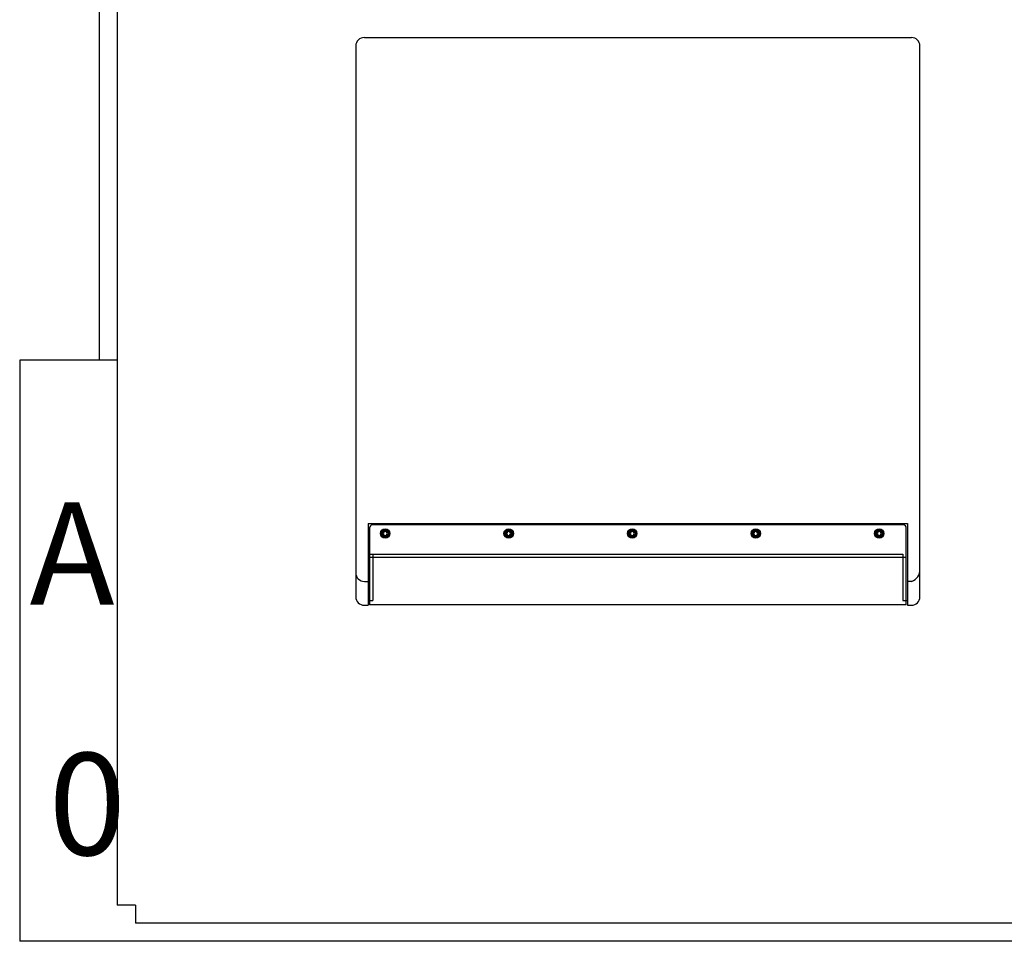
# Model space of a CAD drawing. Units: millimetres. Extents: x 26844 to 29563, y 10159 to 12044.
# Drawn here: x 26844 to 27884, y 10159 to 11133 of the extents above; entities that cross this region are included whole.
import ezdxf

# ---------------------------------------------------------------- set-up
doc = ezdxf.new("R2010")
doc.units = ezdxf.units.MM
doc.styles.add('CHINA', font='simsun.ttc', dxfattribs={"width": 0.8})

# ---------------------------------------------------------------- blocks, each defined once
blk = doc.blocks.new('A$C3C2F1EC5')
at = {"lineweight": 25}
blk.add_lwpolyline([(-0.2, -2.2), (1.9, -1.3), (2, 1), (0.2, 2.2), (-1.9, 1.3), (-2, -1)], close=True, dxfattribs=at)
blk.add_circle((0, 0), 3.5, dxfattribs=at)

msp = doc.modelspace()

# ---------------------------------------------------------------- linework, layer by layer
at = {"color": 7}
for p, q in [((26928.21, 12044.16), (26928.21, 10773.17)), ((26947.3, 12005.98), (26947.3, 10197.14)), ((26947.3, 10773.17), (26844.21, 10773.17)), ((26844.21, 10773.17), (26844.21, 10158.96)), ((26966.39, 10197.14), (26947.3, 10197.14)), ((29524.75, 10178.05), (26966.39, 10178.05)), ((29562.93, 10158.96), (26844.21, 10158.96))]:
    msp.add_line(p, q, dxfattribs=at)
at = {"lineweight": 25}
for p, q in [((27208.32, 11114.05), (27786.32, 11114.05)), ((27199.32, 11105.05), (27199.32, 10523.05)), ((27795.32, 10523.05), (27795.32, 11105.05)), ((27212.32, 10600.45), (27212.32, 10514.05)), ((27212.32, 10600.45), (27782.32, 10600.45)), ((27782.32, 10600.45), (27782.32, 10514.05)), ((27212.32, 10568.05), (27777.32, 10568.05)), ((27217.32, 10568.05), (27217.32, 10519.05)), ((27777.32, 10568.05), (27777.32, 10519.05)), ((27208.32, 10539.25), (27212.32, 10539.25)), ((27786.32, 10539.25), (27782.32, 10539.25)), ((27212.32, 10519.05), (27217.32, 10519.05)), ((27777.32, 10519.05), (27782.32, 10519.05)), ((27208.32, 10514.05), (27212.32, 10514.05)), ((27782.32, 10514.05), (27786.32, 10514.05)), ((26966.39, 10197.14), (26966.39, 10178.05))]:
    msp.add_line(p, q, dxfattribs=at)
at = {"color": 253, "lineweight": 25}
for p, q in [((27213.82, 10595.95), (27213.82, 10514.55)), ((27777.82, 10598.95), (27216.82, 10598.95)), ((27780.82, 10514.55), (27780.82, 10595.95)), ((27780.82, 10564.45), (27213.82, 10564.45)), ((27780.82, 10514.55), (27213.82, 10514.55))]:
    msp.add_line(p, q, dxfattribs=at)
for centre, radius in [((27230.32, 10589.95), 5), ((27230.32, 10589.95), 3), ((27360.82, 10589.95), 5), ((27360.82, 10589.95), 3), ((27491.32, 10589.95), 5), ((27491.32, 10589.95), 3), ((27621.82, 10589.95), 5), ((27621.82, 10589.95), 3), ((27752.32, 10589.95), 5), ((27752.32, 10589.95), 3)]:
    msp.add_circle(centre, radius, dxfattribs=at)
at = {"lineweight": 25}
for centre in [(27230.32, 10589.95), (27360.82, 10589.95), (27491.32, 10589.95), (27621.82, 10589.95), (27752.32, 10589.95)]:
    msp.add_circle(centre, 4, dxfattribs=at)
for centre, radius, start, end in [((27208.32, 11105.05), 9, 90, 180), ((27786.32, 11105.05), 9, 0, 90), ((27208.32, 10548.25), 9, 180, 270), ((27782.16, 10551.75), 13.17, 288.42441, 2.18528), ((27208.32, 10523.05), 9, 180, 270), ((27786.32, 10523.05), 9, 270, 0)]:
    msp.add_arc(centre, radius, start, end, dxfattribs=at)
at = {"color": 253, "lineweight": 25}
for centre, start, end in [((27216.82, 10595.95), 90, 180), ((27777.82, 10595.95), 0, 90)]:
    msp.add_arc(centre, 3, start, end, dxfattribs=at)

# ---------------------------------------------------------------- block references
at = {"lineweight": 25, "rotation": 270}
for p in [(27230.32, 10589.95), (27360.82, 10589.95), (27491.32, 10589.95), (27621.82, 10589.95), (27752.32, 10589.95)]:
    msp.add_blockref('A$C3C2F1EC5', p, dxfattribs=at)

# ---------------------------------------------------------------- texts
at = {"color": 4, "insert": (26854.68, 10622.8), "char_height": 108.2036, "width": 1065.8502, "attachment_point": 1, "style": 'CHINA'}
msp.add_mtext('{\\fArial|b0|i0|c0|p32;A}', dxfattribs=at)
at = {"color": 4, "lineweight": 20, "insert": (26874.76, 10358.01), "char_height": 35.9811, "width": 96.2154, "attachment_point": 1, "style": 'CHINA'}
msp.add_mtext('{\\fArial|b0|i0|c0|p32;\\H3x;0}', dxfattribs=at)

doc.saveas('drawing.dxf')
